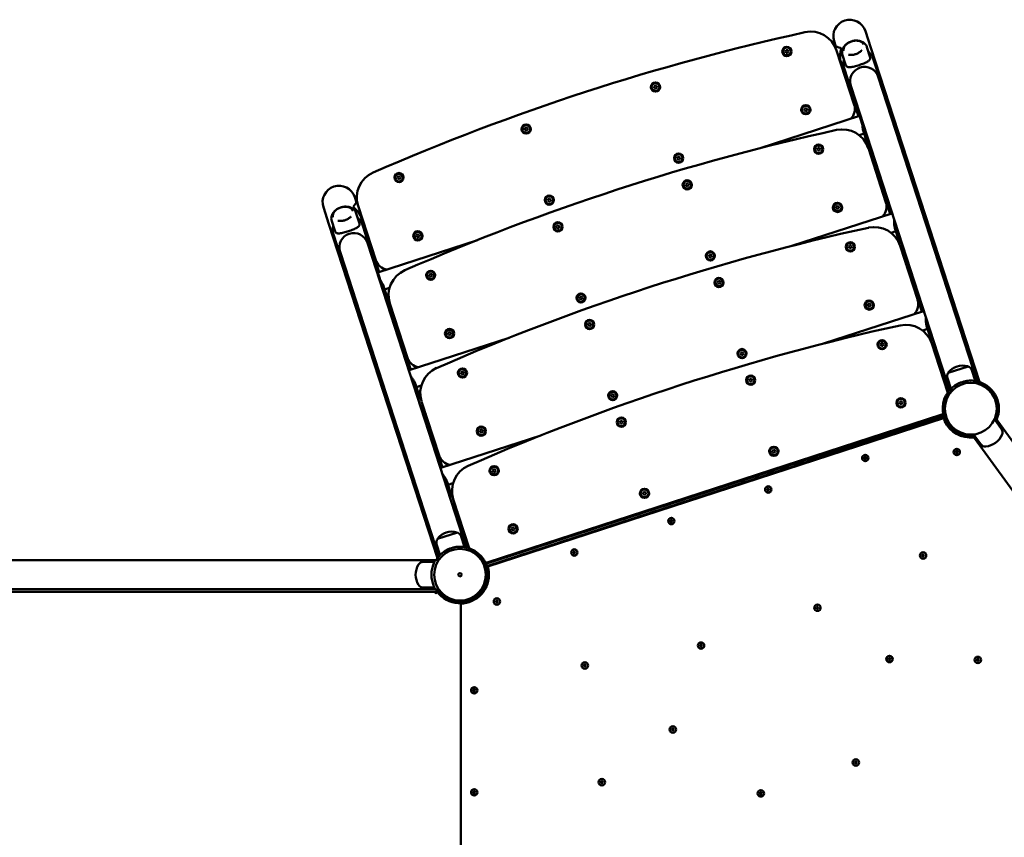
# Model space of a CAD drawing. Units: millimetres. Extents: x 2747 to 15215, y 3594 to 14089.
# Drawn here: x 10397 to 11845, y 10131 to 11333 of the extents above; entities that cross this region are included whole.
import ezdxf

# ---------------------------------------------------------------- set-up
doc = ezdxf.new("R2010")
doc.units = ezdxf.units.MM
doc.header["$LTSCALE"] = 50
doc.layers.add('Widoczne (ISO)', color=7, linetype='Continuous', lineweight=50)

msp = doc.modelspace()

# ---------------------------------------------------------------- linework, layer by layer
at = {"layer": 'Widoczne (ISO)'}
for p, q in [((11648.9, 11291.9), (11640.8, 11316.7)), ((11594.9, 11301.8), (11597.5, 11293.8)), ((11523, 11286.7), (11524.2, 11288.7)), ((11524.1, 11284.7), (11523, 11286.7)), ((11526.4, 11284.6), (11524.1, 11284.7)), ((11524.2, 11288.7), (11526.5, 11288.6)), ((11527.6, 11286.6), (11526.4, 11284.6)), ((11526.5, 11288.6), (11527.6, 11286.6)), ((11624.3, 11208.4), (11598.4, 11288.2)), ((11600.3, 11292.9), (11605.1, 11291.6)), ((11608.9, 11287.4), (11608.9, 11287.4)), ((11637.9, 11296.8), (11637.9, 11296.8)), ((11647.4, 11279.4), (11643, 11292.9)), ((11648.9, 11291.9), (11808.4, 10800.8)), ((11603.7, 11274.6), (11630.7, 11191.6)), ((11611.5, 11267.7), (11607.1, 11281.2)), ((11652.3, 11276), (11684.9, 11175.7)), ((11609.5, 11262.1), (11642.1, 11161.8)), ((11666.4, 11228.4), (11659.6, 11249.3)), ((11329.7, 11234.9), (11331.3, 11236.6)), ((11330.4, 11232.7), (11329.7, 11234.9)), ((11332.7, 11232.2), (11330.4, 11232.7)), ((11331.3, 11236.6), (11333.6, 11236.1)), ((11334.3, 11233.9), (11332.7, 11232.2)), ((11333.6, 11236.1), (11334.3, 11233.9)), ((11619.3, 11236.2), (11626.1, 11215.3)), ((11666.4, 11228.4), (11805, 10801.7)), ((11626.1, 11215.3), (11764.7, 10788.6)), ((11551, 11200.1), (11551.2, 11202.4)), ((11552.9, 11198.8), (11551, 11200.1)), ((11551.2, 11202.4), (11553.3, 11203.4)), ((11555, 11199.8), (11552.9, 11198.8)), ((11553.3, 11203.4), (11555.2, 11202.1)), ((11555.2, 11202.1), (11555, 11199.8)), ((11486, 11144.6), (11632.2, 11192.1)), ((11139.7, 11171.6), (11139.9, 11173.9)), ((11141.6, 11170.3), (11139.7, 11171.6)), ((11139.9, 11173.9), (11142, 11174.9)), ((11143.7, 11171.3), (11141.6, 11170.3)), ((11142, 11174.9), (11143.9, 11173.6)), ((11143.9, 11173.6), (11143.7, 11171.3)), ((11637.5, 11170.5), (11677.3, 11047.9)), ((11631.8, 11163.6), (11639, 11166)), ((11569.7, 11143.1), (11570.9, 11145.1)), ((11570.8, 11141.1), (11569.7, 11143.1)), ((11573.1, 11141), (11570.8, 11141.1)), ((11570.9, 11145.1), (11573.2, 11145)), ((11574.3, 11143), (11573.1, 11141)), ((11573.2, 11145), (11574.3, 11143)), ((11671, 11064.8), (11645.1, 11144.6)), ((11363.7, 11129.4), (11364.6, 11131.6)), ((11365.1, 11127.6), (11363.7, 11129.4)), ((11364.6, 11131.6), (11366.8, 11131.9)), ((11367.4, 11128), (11365.1, 11127.6)), ((11366.8, 11131.9), (11368.3, 11130.1)), ((11368.3, 11130.1), (11367.4, 11128)), ((10952.4, 11101.9), (10954.1, 11103.5)), ((10953, 11099.7), (10952.4, 11101.9)), ((10955.3, 11099.1), (10953, 11099.7)), ((10954.1, 11103.5), (10956.3, 11102.9)), ((10956.9, 11100.7), (10955.3, 11099.1)), ((10956.3, 11102.9), (10956.9, 11100.7)), ((11376.4, 11091.2), (11378, 11092.9)), ((11377.1, 11089), (11376.4, 11091.2)), ((11379.4, 11088.5), (11377.1, 11089)), ((11378, 11092.9), (11380.2, 11092.4)), ((11380.9, 11090.2), (11379.4, 11088.5)), ((11380.2, 11092.4), (11380.9, 11090.2)), ((10892.1, 11064.6), (10889.5, 11072.6)), ((11173.5, 11067.4), (11174.1, 11069.6)), ((11175.2, 11065.7), (11173.5, 11067.4)), ((11174.1, 11069.6), (11176.4, 11070.2)), ((11177.4, 11066.4), (11175.2, 11065.7)), ((11176.4, 11070.2), (11178, 11068.6)), ((11178, 11068.6), (11177.4, 11066.4)), ((10843.5, 11057.7), (10851.6, 11032.8)), ((10886.6, 11052.6), (10886.6, 11052.6)), ((10890.3, 11062.3), (10887.2, 11058.3)), ((10894.6, 11059.6), (10920.5, 10979.8)), ((11597.7, 11056.4), (11597.9, 11058.7)), ((11599.6, 11055.1), (11597.7, 11056.4)), ((11597.9, 11058.7), (11599.9, 11059.7)), ((11601.7, 11056.1), (11599.6, 11055.1)), ((11599.9, 11059.7), (11601.9, 11058.4)), ((11601.9, 11058.4), (11601.7, 11056.1)), ((10860.1, 11023.5), (10855.8, 11037)), ((10857.6, 11043.2), (10857.6, 11043.2)), ((10896.1, 11035.2), (10891.7, 11048.7)), ((10898.2, 11045.7), (10925.3, 10962.4)), ((11532.7, 11000.9), (11679.5, 11048.6)), ((10851.6, 11032.8), (11011.1, 10541.7)), ((10901, 11031.8), (10933.6, 10931.5)), ((11186.4, 11027.9), (11186.5, 11030.3)), ((11188.3, 11026.6), (11186.4, 11027.9)), ((11186.5, 11030.3), (11188.6, 11031.3)), ((11190.4, 11027.6), (11188.3, 11026.6)), ((11188.6, 11031.3), (11190.5, 11029.9)), ((11190.5, 11029.9), (11190.4, 11027.6)), ((11678.5, 11020), (11685.7, 11022.3)), ((11684.2, 11026.9), (11690.8, 11006.5)), ((10858.2, 11017.8), (10890.8, 10917.6)), ((10923.7, 10961.9), (11070, 11009.4)), ((10980.3, 11016.5), (10982, 11018)), ((10980.7, 11014.2), (10980.3, 11016.5)), ((10982.9, 11013.4), (10980.7, 11014.2)), ((10982, 11018), (10984.2, 11017.2)), ((10984.7, 11014.9), (10982.9, 11013.4)), ((10984.2, 11017.2), (10984.7, 11014.9)), ((10915.1, 10984.2), (10908.3, 11005.1)), ((11616.3, 10999.5), (11617.5, 11001.4)), ((11617.4, 10997.4), (11616.3, 10999.5)), ((11619.7, 10997.3), (11617.4, 10997.4)), ((11617.5, 11001.4), (11619.9, 11001.3)), ((11620.9, 10999.3), (11619.7, 10997.3)), ((11619.9, 11001.3), (11620.9, 10999.3)), ((11717.7, 10921.1), (11691.7, 11001)), ((11693.7, 11005.6), (11694.2, 11005.5)), ((10868, 10992), (10874.8, 10971.1)), ((10915.1, 10984.2), (11053.7, 10557.5)), ((11410.4, 10985.8), (11411.2, 10987.9)), ((11411.8, 10984), (11410.4, 10985.8)), ((11411.2, 10987.9), (11413.5, 10988.3)), ((11414.1, 10984.3), (11411.8, 10984)), ((11413.5, 10988.3), (11414.9, 10986.5)), ((11414.9, 10986.5), (11414.1, 10984.3)), ((11697, 10987.3), (11724, 10904.3)), ((10874.8, 10971.1), (11013.4, 10544.4)), ((10999.1, 10958.2), (11000.7, 10959.9)), ((10999.7, 10956), (10999.1, 10958.2)), ((11001.9, 10955.4), (10999.7, 10956)), ((11000.7, 10959.9), (11003, 10959.3)), ((11003.6, 10957), (11001.9, 10955.4)), ((11003, 10959.3), (11003.6, 10957)), ((10932.1, 10941.4), (10971.9, 10818.8)), ((10933.6, 10936.8), (10940.8, 10939.2)), ((11423.1, 10947.6), (11424.6, 10949.3)), ((11423.8, 10945.4), (11423.1, 10947.6)), ((11426, 10944.9), (11423.8, 10945.4)), ((11424.6, 10949.3), (11426.9, 10948.8)), ((11427.6, 10946.6), (11426, 10944.9)), ((11426.9, 10948.8), (11427.6, 10946.6)), ((11220.2, 10923.7), (11220.8, 10926)), ((11221.9, 10922.1), (11220.2, 10923.7)), ((11220.8, 10926), (11223, 10926.6)), ((11224.1, 10922.7), (11221.9, 10922.1)), ((11223, 10926.6), (11224.7, 10924.9)), ((11224.7, 10924.9), (11224.1, 10922.7)), ((10941.3, 10916), (10967.2, 10836.2)), ((11644.4, 10912.8), (11644.5, 10915.1)), ((11646.3, 10911.5), (11644.4, 10912.8)), ((11644.5, 10915.1), (11646.6, 10916.1)), ((11648.4, 10912.5), (11646.3, 10911.5)), ((11646.6, 10916.1), (11648.5, 10914.8)), ((11648.5, 10914.8), (11648.4, 10912.5)), ((11579.3, 10857.3), (11726.2, 10905)), ((11233, 10884.3), (11233.2, 10886.6)), ((11234.9, 10883), (11233, 10884.3)), ((11233.2, 10886.6), (11235.3, 10887.6)), ((11237, 10884), (11234.9, 10883)), ((11235.3, 10887.6), (11237.2, 10886.3)), ((11237.2, 10886.3), (11237, 10884)), ((11725.1, 10876.3), (11732.3, 10878.7)), ((11730.8, 10883.3), (11737.5, 10862.8)), ((10969.7, 10818), (11116.7, 10865.8)), ((11027, 10872.8), (11028.7, 10874.3)), ((11027.4, 10870.5), (11027, 10872.8)), ((11029.6, 10869.8), (11027.4, 10870.5)), ((11028.7, 10874.3), (11030.9, 10873.6)), ((11031.3, 10871.3), (11029.6, 10869.8)), ((11030.9, 10873.6), (11031.3, 10871.3)), ((11663, 10855.6), (11664.1, 10857.7)), ((11664.2, 10853.7), (11663, 10855.6)), ((11664.1, 10857.7), (11666.4, 10857.8)), ((11666.6, 10853.8), (11664.2, 10853.7)), ((11666.4, 10857.8), (11667.6, 10855.8)), ((11667.6, 10855.8), (11666.6, 10853.8)), ((11761.9, 10785), (11738.4, 10857.3)), ((11740.3, 10862), (11740.9, 10861.8)), ((11457, 10842.1), (11457.9, 10844.3)), ((11458.5, 10840.3), (11457, 10842.1)), ((11457.9, 10844.3), (11460.2, 10844.6)), ((11460.7, 10840.7), (11458.5, 10840.3)), ((11460.2, 10844.6), (11461.6, 10842.8)), ((11461.6, 10842.8), (11460.7, 10840.7)), ((11743.7, 10843.7), (11762.5, 10785.9)), ((11791.8, 10823.6), (11762.5, 10814.1)), ((11045.8, 10814.6), (11047.4, 10816.2)), ((11046.4, 10812.4), (11045.8, 10814.6)), ((11048.6, 10811.8), (11046.4, 10812.4)), ((11047.4, 10816.2), (11049.6, 10815.6)), ((11050.2, 10813.4), (11048.6, 10811.8)), ((11049.6, 10815.6), (11050.2, 10813.4)), ((11469.7, 10803.3), (11470.8, 10805.4)), ((11470.8, 10805.4), (11473.1, 10805.5)), ((11473.1, 10805.5), (11474.3, 10803.5)), ((11766.3, 10791.1), (11761.3, 10806.3)), ((11802.2, 10802.8), (11797.3, 10818)), ((10978.8, 10797.7), (10985.4, 10777.3)), ((10980.2, 10793.2), (10987.5, 10795.5)), ((11470.9, 10801.4), (11469.7, 10803.3)), ((11473.2, 10801.5), (11470.9, 10801.4)), ((11474.3, 10803.5), (11473.2, 10801.5)), ((11767.4, 10791.5), (11766.3, 10791.1)), ((11802.2, 10802.8), (11801.1, 10802.4)), ((11807.5, 10797.7), (11808.5, 10800.8)), ((11266.9, 10780.1), (11267.5, 10782.3)), ((11268.5, 10778.4), (11266.9, 10780.1)), ((11267.5, 10782.3), (11269.7, 10782.9)), ((11270.8, 10779.1), (11268.5, 10778.4)), ((11269.7, 10782.9), (11271.3, 10781.3)), ((11271.3, 10781.3), (11270.8, 10779.1)), ((11762.4, 10785.8), (11765, 10783.9)), ((10983.6, 10775), (10983.2, 10774.5)), ((10987.9, 10772.3), (11013.9, 10692.5)), ((11690.8, 10770.3), (11692.1, 10772.2)), ((11691.8, 10768.2), (11690.8, 10770.3)), ((11694.1, 10768), (11691.8, 10768.2)), ((11692.1, 10772.2), (11694.4, 10772)), ((11695.4, 10769.9), (11694.1, 10768)), ((11694.4, 10772), (11695.4, 10769.9)), ((10991.5, 10758.4), (11018.6, 10675.1)), ((11082.5, 10533.4), (11755.6, 10752.1)), ((11083.7, 10530.1), (11756.5, 10748.8)), ((11755.7, 10747.4), (11085.2, 10529.5)), ((11085.7, 10536), (11751.5, 10752.3)), ((12258.7, 10160.4), (11831.5, 10748.4)), ((11279.5, 10741.7), (11280.7, 10743.7)), ((11280.6, 10739.7), (11279.5, 10741.7)), ((11282.9, 10739.6), (11280.6, 10739.7)), ((11280.7, 10743.7), (11283, 10743.6)), ((11284.1, 10741.6), (11282.9, 10739.6)), ((11283, 10743.6), (11284.1, 10741.6)), ((11830.5, 10745.9), (11841, 10731.4)), ((11016.4, 10674.4), (11163.3, 10722.1)), ((11073.6, 10729.2), (11075.4, 10730.7)), ((11074.1, 10726.9), (11073.6, 10729.2)), ((11076.2, 10726.1), (11074.1, 10726.9)), ((11075.4, 10730.7), (11077.6, 10729.9)), ((11078, 10727.6), (11076.2, 10726.1)), ((11077.6, 10729.9), (11078, 10727.6)), ((11776.4, 10723.7), (11778.1, 10724.2)), ((11797.2, 10723.5), (12224.4, 10135.5)), ((11799.9, 10723.7), (11810.5, 10709.2)), ((11503.8, 10699.5), (11505.5, 10701.1)), ((11504.3, 10697.2), (11503.8, 10699.5)), ((11506.5, 10696.6), (11504.3, 10697.2)), ((11505.5, 10701.1), (11507.7, 10700.4)), ((11508.2, 10698.2), (11506.5, 10696.6)), ((11507.7, 10700.4), (11508.2, 10698.2)), ((11092.4, 10670.4), (11093.5, 10672.4)), ((11093.5, 10668.4), (11092.4, 10670.4)), ((11093.5, 10672.4), (11095.8, 10672.3)), ((11095.8, 10668.3), (11093.5, 10668.4)), ((11095.8, 10672.3), (11097, 10670.3)), ((11097, 10670.3), (11095.8, 10668.3)), ((11025.4, 10654.1), (11032.1, 10633.6)), ((11026.9, 10649.5), (11034.1, 10651.9)), ((11030.3, 10631.3), (11029.9, 10630.8)), ((11313.6, 10637.9), (11315.5, 10639.3)), ((11314, 10635.6), (11313.6, 10637.9)), ((11316.1, 10634.7), (11314, 10635.6)), ((11315.5, 10639.3), (11317.6, 10638.5)), ((11317.9, 10636.2), (11316.1, 10634.7)), ((11317.6, 10638.5), (11317.9, 10636.2)), ((11034.6, 10628.7), (11058.1, 10556.3)), ((11038.2, 10614.7), (11057.1, 10556.7)), ((11040.5, 10579.4), (11011.2, 10569.9)), ((11050.9, 10558.6), (11046, 10573.8)), ((11120.2, 10585.3), (11121.8, 10587)), ((11120.9, 10583.1), (11120.2, 10585.3)), ((11123.1, 10582.5), (11120.9, 10583.1)), ((11121.8, 10587), (11124.1, 10586.4)), ((11124.7, 10584.2), (11123.1, 10582.5)), ((11124.1, 10586.4), (11124.7, 10584.2)), ((11015, 10546.9), (11010, 10562.1)), ((11050.9, 10558.6), (11049.8, 10558.2)), ((11016.1, 10547.3), (11015, 10546.9)), ((11056.2, 10553.6), (11057.2, 10556.5)), ((11008.2, 10538.6), (9080.7, 10538.6)), ((11006.9, 10536.3), (10990.2, 10536.3)), ((11012.2, 10537.6), (11008.8, 10539.7)), ((11011.1, 10541.6), (11011.1, 10541.6)), ((11011.1, 10541.6), (11013.6, 10539.7)), ((11010.7, 10492.4), (9078.2, 10492.4)), ((11008.2, 10496.2), (9080.7, 10496.2)), ((11006.9, 10498.5), (10990.2, 10498.5)), ((11008.8, 10495.1), (11012.2, 10497.2)), ((11010.7, 10492.4), (11010.7, 10492.4)), ((11011.1, 10493.2), (11013.7, 10495)), ((11080.6, 10497.6), (11082.3, 10498.2)), ((11045.5, 10474.9), (11045.5, 9769.9))]:
    msp.add_line(p, q, dxfattribs=at)
for centre, radius in [((11525.3, 11286.7), 6.75), ((11525.3, 11286.7), 5.67), ((11332, 11234.4), 6.75), ((11332, 11234.4), 5.67), ((11553.1, 11201.1), 6.75), ((11553.1, 11201.1), 5.67), ((11141.8, 11172.6), 6.75), ((11141.8, 11172.6), 5.67), ((11572, 11143), 6.75), ((11572, 11143), 5.67), ((11366, 11129.8), 6.75), ((11366, 11129.8), 5.67), ((10954.7, 11101.3), 6.75), ((10954.7, 11101.3), 5.67), ((11378.7, 11090.7), 6.75), ((11378.7, 11090.7), 5.67), ((11175.8, 11068), 6.75), ((11175.8, 11068), 5.67), ((11599.8, 11057.4), 6.75), ((11599.8, 11057.4), 5.67), ((10982.5, 11015.7), 6.75), ((11188.5, 11028.9), 6.75), ((11188.5, 11028.9), 5.67), ((10982.5, 11015.7), 5.67), ((11618.6, 10999.4), 6.75), ((11618.6, 10999.4), 5.67), ((11412.7, 10986.1), 6.75), ((11412.7, 10986.1), 5.67), ((11001.3, 10957.6), 6.75), ((11001.3, 10957.6), 5.67), ((11425.3, 10947.1), 6.75), ((11425.3, 10947.1), 5.67), ((11222.4, 10924.3), 6.75), ((11222.4, 10924.3), 5.67), ((11646.4, 10913.8), 6.75), ((11646.4, 10913.8), 5.67), ((11235.1, 10885.3), 6.75), ((11029.1, 10872), 6.75), ((11029.1, 10872), 5.67), ((11235.1, 10885.3), 5.67), ((11459.3, 10842.5), 6.75), ((11459.3, 10842.5), 5.67), ((11665.3, 10855.7), 6.75), ((11665.3, 10855.7), 5.67), ((11048, 10814), 6.75), ((11048, 10814), 5.67), ((11472, 10803.4), 6.75), ((11472, 10803.4), 5.67), ((11795.8, 10761.5), 38.1), ((11269.1, 10780.7), 6.75), ((11269.1, 10780.7), 5.67), ((11693.1, 10770.1), 6.75), ((11693.1, 10770.1), 5.67), ((11281.8, 10741.7), 6.75), ((11281.8, 10741.7), 5.67), ((11075.8, 10728.4), 6.75), ((11075.8, 10728.4), 5.67), ((11506, 10698.8), 6.75), ((11506, 10698.8), 5.67), ((11640.6, 10689), 4.75), ((11640.6, 10689), 1.5), ((11775.1, 10697.8), 4.75), ((11775.1, 10697.8), 1.5), ((11094.7, 10670.3), 6.75), ((11094.7, 10670.3), 5.67), ((11497.9, 10642.7), 4.75), ((11315.8, 10637), 6.75), ((11315.8, 10637), 5.67), ((11497.9, 10642.7), 1.5), ((11122.5, 10584.8), 6.75), ((11122.5, 10584.8), 5.67), ((11355.3, 10596.3), 4.75), ((11355.3, 10596.3), 1.5), ((11044.4, 10517.4), 38), ((11044.4, 10517.4), 38), ((11212.6, 10550), 4.75), ((11212.6, 10550), 1.5), ((11725.6, 10545.6), 4.75), ((11725.6, 10545.6), 1.5), ((11044.4, 10517.4), 2.5), ((11098.7, 10478), 4.75), ((11098.7, 10478), 1.5), ((11570.2, 10468.8), 4.75), ((11570.2, 10468.8), 1.5), ((11399, 10413.2), 4.75), ((11399, 10413.2), 1.5), ((11228.1, 10384), 4.75), ((11228.1, 10384), 1.5), ((11676.2, 10393.4), 4.75), ((11676.2, 10393.4), 1.5), ((11806.2, 10392.1), 4.75), ((11806.2, 10392.1), 1.5), ((11065.4, 10347.4), 4.75), ((11065.4, 10347.4), 1.5), ((11357.5, 10289.9), 4.75), ((11357.5, 10289.9), 1.5), ((11626.7, 10241.3), 4.75), ((11626.7, 10241.3), 1.5), ((11253.1, 10212.4), 4.75), ((11253.1, 10212.4), 1.5), ((11065.4, 10197.4), 4.75), ((11065.4, 10197.4), 1.5), ((11487, 10195.9), 4.75), ((11487, 10195.9), 1.5)]:
    msp.add_circle(centre, radius, dxfattribs=at)
for centre, radius, start, end in [((11617.8, 11309.2), 24.2, 17.9974, 197.9974), ((12289.7, 7962.7), 3432.5, 102.4152, 113.5795), ((11560.4, 11275.9), 40, 17.9974, 102.4152), ((11649.2, 11466.2), 180, 252.7796, 254.2484), ((11648.4, 11279.4), 45, 164.2484, 193.3179), ((11648.4, 11279.4), 45, 202.6768, 209.9459), ((11639.4, 11242.8), 21.2, 17.9974, 197.9974), ((11758.9, 11128.6), 180, 142.6897, 143.0096), ((11605.3, 11202.3), 20, 313.7612, 17.9974), ((12336.4, 7819.1), 3432.5, 102.4152, 113.5795), ((11607, 11132.2), 40, 17.9974, 102.4152), ((10932.6, 11072), 40, 113.5795, 197.9974), ((10866.5, 11065.1), 24.2, 17.9974, 197.9974), ((10748.9, 11173.7), 180, 321.7464, 323.2151), ((10859.3, 11023), 45, 22.6768, 51.7464), ((11652, 11058.6), 20, 313.7612, 17.9974), ((10859.3, 11023), 45, 5.7448, 13.3179), ((12383.1, 7675.4), 3432.5, 102.4152, 113.5795), ((11653.7, 10988.6), 40, 17.9974, 102.4152), ((10888.1, 10998.6), 21.2, 17.9974, 197.9974), ((10858.6, 10836.2), 180, 72.9851, 73.3244), ((11742.5, 11178.9), 180, 252.7796, 254.2484), ((11741.8, 10992.1), 45, 173.8895, 193.3179), ((10939.6, 10986), 20, 197.9974, 262.2335), ((10979.3, 10928.3), 40, 113.5795, 197.9974), ((11741.8, 10992.1), 45, 202.6768, 209.9459), ((11852.2, 10841.3), 180, 142.6897, 143.0096), ((11698.6, 10915), 20, 313.7612, 17.9974), ((12429.7, 7531.8), 3432.5, 102.4152, 113.5795), ((11700.4, 10844.9), 40, 17.9974, 102.4152), ((11789.2, 11035.3), 180, 252.7796, 254.2484), ((11788.4, 10848.4), 45, 173.8895, 193.3179), ((10986.2, 10842.3), 20, 197.9974, 262.2335), ((11026, 10784.7), 40, 113.5795, 197.9974), ((11788.4, 10848.4), 45, 202.6768, 209.9459), ((11783.8, 10798.3), 26.6, 73.6237, 142.371), ((11791.2, 10823.3), 0.5, 25.1037, 73.6237), ((11791.9, 10823.4), 0.2, 69.7735, 107.9974), ((11788.9, 10815.3), 8.86, 17.9974, 69.7735), ((11898.9, 10697.7), 180, 142.6897, 143.0096), ((11769.8, 10809.1), 8.86, 146.2212, 197.9974), ((11762.6, 10813.9), 0.2, 107.9974, 146.2212), ((11763.1, 10814.2), 0.5, 142.371, 190.8911), ((11795.8, 10761.5), 41.2, 100.9999, 114.9948), ((11795.8, 10761.5), 39.8, 338.231, 71.9974), ((11795.8, 10761.5), 41.3, 336.9266, 71.9974), ((10842.2, 10886.4), 180, 321.7464, 323.2151), ((11795.8, 10761.5), 41.3, 143.9974, 275.0734), ((11795.8, 10761.5), 39.8, 143.9974, 273.769), ((10952.7, 10735.7), 45, 22.6768, 42.2608), ((11745.3, 10771.3), 20, 287.9974, 299.7413), ((10952.7, 10735.7), 45, 5.7448, 13.3179), ((11795.8, 10761.5), 42.5, 204.8669, 276.0778), ((10951.9, 10548.9), 180, 72.9851, 73.3244), ((11815, 10735.1), 29.3, 275.2231, 336.7769), ((11834.6, 10726.7), 8, 336.7769, 36), ((11816.9, 10713.9), 8, 216, 275.2231), ((11032.9, 10698.7), 20, 197.9974, 262.2335), ((11072.6, 10641), 40, 113.5795, 197.9974), ((10888.9, 10742.8), 180, 321.7464, 323.2151), ((10999.3, 10592.1), 45, 22.6768, 42.2608), ((10999.3, 10592.1), 45, 5.7448, 13.3179), ((11032.5, 10554.1), 26.6, 73.6237, 142.371), ((11039.9, 10579.1), 0.5, 25.1037, 73.6237), ((11040.6, 10579.2), 0.2, 69.7735, 107.9974), ((11037.6, 10571.1), 8.86, 17.9974, 69.7735), ((10998.6, 10405.2), 180, 72.9851, 73.3244), ((11018.5, 10564.9), 8.86, 146.2212, 197.9974), ((11011.3, 10569.7), 0.2, 107.9974, 146.2212), ((11011.8, 10570), 0.5, 142.371, 190.8911), ((11044.4, 10517.4), 41.3, 216, 77.0708), ((11044.4, 10517.4), 41.3, 138.924, 144), ((11044.4, 10517.4), 39.8, 216, 71.9261), ((11044.5, 10517.3), 41.3, 100.9999, 114.9948), ((11008.5, 10517.4), 29.3, 149.2231, 210.7769), ((10990.2, 10528.3), 8, 90, 149.2231), ((11079.6, 10555), 20, 276.0885, 287.9974), ((11044.4, 10517.4), 42, 176.4369, 183.5631), ((11044.4, 10517.4), 42.5, 276.8669, 11.1331), ((10990.2, 10506.5), 8, 210.7769, 270), ((11044.4, 10517.4), 42, 216.5296, 266.403), ((11044.4, 10517.4), 42, 266.403, 268.4273), ((11043.2, 10472.4), 3, 39.4528, 88.4273)]:
    msp.add_arc(centre, radius, start, end, dxfattribs=at)
for centre, major_axis, start_param, end_param in [((11629.4, 11273.5), (18, 5.8), 5.971898, 6.283185), ((11629.4, 11273.5), (-18, -5.8), 0, 0.311288), ((10878.1, 11029.3), (-18, -5.8), 0, 0.311288), ((10878.1, 11029.3), (18, 5.8), 5.971898, 6.283185)]:
    msp.add_ellipse(centre, major_axis=major_axis, ratio=0.642788, start_param=start_param, end_param=end_param, dxfattribs=at)
for points, knots in [([(11643, 11292.9), (11642.6, 11294.3), (11641.9, 11295.6), (11640.1, 11298), (11639, 11299), (11636.4, 11300.8), (11634.9, 11301.4), (11631.6, 11302.5), (11629.7, 11302.7), (11625.8, 11302.8), (11623.8, 11302.5), (11619.8, 11301.5), (11617.8, 11300.7), (11614.2, 11298.7), (11612.5, 11297.4), (11609.6, 11294.4), (11608.4, 11292.7), (11606.9, 11289.1), (11606.5, 11287.3), (11606.4, 11284), (11606.6, 11282.6), (11607.1, 11281.2)], [6.283185, 6.283185, 6.283185, 6.283185, 6.503249, 6.503249, 6.738446, 6.738446, 7.018845, 7.018845, 7.36596, 7.36596, 7.756346, 7.756346, 8.15257, 8.15257, 8.548063, 8.548063, 8.919732, 8.919732, 9.212156, 9.212156, 9.424778, 9.424778, 9.424778, 9.424778]), ([(11637.9, 11296.8), (11637.6, 11297.8), (11637, 11298.7), (11635.5, 11300.3), (11634.5, 11301), (11632.1, 11302), (11630.8, 11302.4), (11627.9, 11302.7), (11626.3, 11302.7), (11623.2, 11302.4), (11621.6, 11302), (11618.5, 11301), (11617, 11300.3), (11614.3, 11298.6), (11613.1, 11297.7), (11611, 11295.7), (11610.2, 11294.6), (11609, 11292.3), (11608.7, 11291.1), (11608.5, 11289.1), (11608.6, 11288.2), (11608.9, 11287.4)], [5.687283, 5.687283, 5.687283, 5.687283, 5.993278, 5.993278, 6.306921, 6.306921, 6.629378, 6.629378, 6.953894, 6.953894, 7.278141, 7.278141, 7.602179, 7.602179, 7.926476, 7.926476, 8.250951, 8.250951, 8.572696, 8.572696, 8.828876, 8.828876, 8.828876, 8.828876]), ([(11615.9, 11282), (11616.5, 11281.9), (11617.1, 11281.8), (11619.1, 11281.6), (11620.7, 11281.6), (11623.8, 11282), (11625.4, 11282.4), (11628.4, 11283.4), (11629.9, 11284.1), (11632.6, 11285.8), (11633.8, 11286.7), (11635, 11287.9), (11635.2, 11288.1), (11635.4, 11288.3)], [3.974687, 3.974687, 3.974687, 3.974687, 4.108672, 4.108672, 4.426873, 4.426873, 4.745219, 4.745219, 5.063642, 5.063642, 5.381954, 5.381954, 5.450091, 5.450091, 5.450091, 5.450091]), ([(11645.1, 11286.5), (11645.3, 11286.3), (11645.5, 11286.2), (11646.8, 11284.9), (11647.8, 11283.8), (11649.6, 11281.4), (11650.3, 11280.3), (11651.5, 11278), (11652, 11276.9), (11652.3, 11276)], [5.982915, 5.982915, 5.982915, 5.982915, 6.060645, 6.060645, 6.533865, 6.533865, 7.007086, 7.007086, 7.480307, 7.480307, 7.480307, 7.480307]), ([(11609.5, 11262.1), (11609.2, 11263), (11608.9, 11264.2), (11608.6, 11266.7), (11608.5, 11268.1), (11608.5, 11271), (11608.7, 11272.6), (11609, 11274.3), (11609.1, 11274.6), (11609.1, 11274.8)], [7.480307, 7.480307, 7.480307, 7.480307, 7.953528, 7.953528, 8.426748, 8.426748, 8.899969, 8.899969, 8.977699, 8.977699, 8.977699, 8.977699]), ([(11613.5, 11264.5), (11613.7, 11264.3), (11614, 11264.1), (11614.8, 11263.7), (11615.5, 11263.6), (11617, 11263.4), (11617.8, 11263.5), (11619.5, 11263.6), (11620.4, 11263.7), (11622.4, 11264.1), (11623.5, 11264.4), (11625.7, 11264.9), (11626.9, 11265.3), (11629.3, 11266), (11630.5, 11266.4), (11632.8, 11267.1), (11634, 11267.5), (11636.3, 11268.3), (11637.5, 11268.8), (11639.7, 11269.6), (11640.7, 11270.1), (11642.5, 11270.9), (11643.3, 11271.4), (11644.8, 11272.2), (11645.4, 11272.7), (11646.6, 11273.7), (11647, 11274.2), (11647.5, 11275), (11647.6, 11275.3), (11647.7, 11275.6)], [0.581621, 0.581621, 0.581621, 0.581621, 0.74639, 0.74639, 1.119584, 1.119584, 1.492779, 1.492779, 1.861713, 1.861713, 2.230647, 2.230647, 2.59958, 2.59958, 2.968514, 2.968514, 3.337448, 3.337448, 3.706381, 3.706381, 4.075315, 4.075315, 4.444248, 4.444248, 4.817443, 4.817443, 5.190638, 5.190638, 5.355406, 5.355406, 5.355406, 5.355406]), ([(11637.5, 11170.5), (11637.3, 11171.2), (11637.1, 11171.9), (11636.8, 11173.4), (11636.7, 11174.3), (11636.5, 11176.5), (11636.4, 11178), (11636.3, 11179.4)], [2.0800005, 2.0800005, 2.0800005, 2.0800005, 2.3394138, 2.3394138, 2.5988271, 2.5988271, 3.0140064, 3.0140064, 3.0140064, 3.0140064]), ([(11684.9, 11175.7), (11685.2, 11174.7), (11685.4, 11173.8), (11685.4, 11172.3), (11685.3, 11171.6), (11685, 11171)], [7.4803068, 7.4803068, 7.4803068, 7.4803068, 7.9535276, 7.9535276, 8.4059049, 8.4059049, 8.4059049, 8.4059049]), ([(11644.7, 11157.9), (11644.1, 11158.2), (11643.7, 11158.7), (11642.8, 11160), (11642.4, 11160.8), (11642.1, 11161.8)], [6.553651, 6.553651, 6.553651, 6.553651, 7.0060283, 7.0060283, 7.4792491, 7.4792491, 7.4792491, 7.4792491]), ([(10891.7, 11048.7), (10891.3, 11050.1), (10890.6, 11051.4), (10888.8, 11053.8), (10887.7, 11054.8), (10885.1, 11056.6), (10883.6, 11057.2), (10880.3, 11058.3), (10878.4, 11058.5), (10874.5, 11058.6), (10872.5, 11058.3), (10868.5, 11057.3), (10866.5, 11056.5), (10862.9, 11054.5), (10861.2, 11053.2), (10858.3, 11050.2), (10857.1, 11048.5), (10855.6, 11044.9), (10855.1, 11043.1), (10855.1, 11039.8), (10855.3, 11038.3), (10855.8, 11037)], [3.141593, 3.141593, 3.141593, 3.141593, 3.361657, 3.361657, 3.596854, 3.596854, 3.877252, 3.877252, 4.224367, 4.224367, 4.614753, 4.614753, 5.010977, 5.010977, 5.40647, 5.40647, 5.778139, 5.778139, 6.070563, 6.070563, 6.283185, 6.283185, 6.283185, 6.283185]), ([(10886.6, 11052.6), (10886.3, 11053.6), (10885.7, 11054.5), (10884.2, 11056.1), (10883.2, 11056.8), (10880.8, 11057.8), (10879.5, 11058.2), (10876.6, 11058.5), (10875, 11058.5), (10871.9, 11058.2), (10870.3, 11057.8), (10867.2, 11056.8), (10865.7, 11056.1), (10863, 11054.4), (10861.8, 11053.5), (10859.7, 11051.5), (10858.9, 11050.4), (10857.7, 11048.1), (10857.4, 11046.9), (10857.2, 11044.9), (10857.3, 11044), (10857.6, 11043.2)], [5.646658, 5.646658, 5.646658, 5.646658, 5.952654, 5.952654, 6.266297, 6.266297, 6.588753, 6.588753, 6.91327, 6.91327, 7.237516, 7.237516, 7.561554, 7.561554, 7.885852, 7.885852, 8.210326, 8.210326, 8.532071, 8.532071, 8.788251, 8.788251, 8.788251, 8.788251]), ([(10864.6, 11037.8), (10865.2, 11037.7), (10865.7, 11037.6), (10867.8, 11037.4), (10869.3, 11037.4), (10872.5, 11037.8), (10874.1, 11038.2), (10877.1, 11039.2), (10878.6, 11039.9), (10881.3, 11041.6), (10882.5, 11042.5), (10883.7, 11043.7), (10883.9, 11043.9), (10884.1, 11044.1)], [7.11628, 7.11628, 7.11628, 7.11628, 7.250264, 7.250264, 7.568465, 7.568465, 7.886812, 7.886812, 8.205235, 8.205235, 8.523546, 8.523546, 8.591683, 8.591683, 8.591683, 8.591683]), ([(10893.8, 11042.3), (10894, 11042.1), (10894.2, 11042), (10895.5, 11040.7), (10896.5, 11039.6), (10898.3, 11037.2), (10899, 11036), (10900.2, 11033.8), (10900.7, 11032.7), (10901, 11031.8)], [5.982915, 5.982915, 5.982915, 5.982915, 6.060645, 6.060645, 6.533865, 6.533865, 7.007086, 7.007086, 7.480307, 7.480307, 7.480307, 7.480307]), ([(11684.2, 11026.9), (11684, 11027.5), (11683.8, 11028.2), (11683.5, 11029.8), (11683.4, 11030.6), (11683.1, 11033.2), (11683, 11035.1), (11683, 11038), (11683, 11039.1), (11682.9, 11040.3)], [2.080001, 2.080001, 2.080001, 2.080001, 2.339414, 2.339414, 2.598827, 2.598827, 3.117654, 3.117654, 3.45671, 3.45671, 3.45671, 3.45671]), ([(10858.2, 11017.8), (10857.9, 11018.8), (10857.6, 11019.9), (10857.3, 11022.5), (10857.2, 11023.9), (10857.2, 11026.8), (10857.4, 11028.3), (10857.7, 11030.1), (10857.8, 11030.4), (10857.8, 11030.6)], [7.480307, 7.480307, 7.480307, 7.480307, 7.953528, 7.953528, 8.426748, 8.426748, 8.899969, 8.899969, 8.977699, 8.977699, 8.977699, 8.977699]), ([(10862.2, 11020.2), (10862.4, 11020.1), (10862.6, 11019.9), (10863.5, 11019.5), (10864.2, 11019.4), (10865.7, 11019.2), (10866.5, 11019.2), (10868.2, 11019.4), (10869.1, 11019.5), (10871.1, 11019.9), (10872.2, 11020.2), (10874.4, 11020.7), (10875.6, 11021.1), (10878, 11021.8), (10879.2, 11022.1), (10881.5, 11022.9), (10882.7, 11023.3), (10885, 11024.1), (10886.2, 11024.6), (10888.3, 11025.4), (10889.4, 11025.9), (10891.2, 11026.7), (10892, 11027.2), (10893.5, 11028), (10894.1, 11028.5), (10895.3, 11029.5), (10895.7, 11030), (10896.2, 11030.8), (10896.3, 11031.1), (10896.4, 11031.4)], [6.518649, 6.518649, 6.518649, 6.518649, 6.683417, 6.683417, 7.056612, 7.056612, 7.429807, 7.429807, 7.798741, 7.798741, 8.167674, 8.167674, 8.536608, 8.536608, 8.905542, 8.905542, 9.274475, 9.274475, 9.643409, 9.643409, 10.012343, 10.012343, 10.381276, 10.381276, 10.754471, 10.754471, 11.127666, 11.127666, 11.292434, 11.292434, 11.292434, 11.292434]), ([(10927.8, 10949.3), (10928.6, 10948.1), (10929.4, 10946.8), (10930.5, 10944.9), (10930.9, 10944.1), (10931.6, 10942.7), (10931.9, 10942), (10932.1, 10941.4)], [5.3059962, 5.3059962, 5.3059962, 5.3059962, 5.7211749, 5.7211749, 5.9805882, 5.9805882, 6.2400015, 6.2400015, 6.2400015, 6.2400015]), ([(10933.6, 10931.5), (10933.9, 10930.5), (10934.1, 10929.6), (10934.1, 10928.1), (10934, 10927.4), (10933.7, 10926.8)], [7.4803068, 7.4803068, 7.4803068, 7.4803068, 7.9535276, 7.9535276, 8.4059049, 8.4059049, 8.4059049, 8.4059049]), ([(10893.4, 10913.7), (10892.8, 10914), (10892.3, 10914.5), (10891.5, 10915.8), (10891.1, 10916.6), (10890.8, 10917.6)], [6.553651, 6.553651, 6.553651, 6.553651, 7.0060283, 7.0060283, 7.4792491, 7.4792491, 7.4792491, 7.4792491]), ([(11730.8, 10883.3), (11730.6, 10883.9), (11730.4, 10884.6), (11730.1, 10886.1), (11730, 10887), (11729.8, 10889.6), (11729.7, 10891.5), (11729.6, 10894.3), (11729.6, 10895.5), (11729.6, 10896.6)], [2.080001, 2.080001, 2.080001, 2.080001, 2.339414, 2.339414, 2.598827, 2.598827, 3.117654, 3.117654, 3.45671, 3.45671, 3.45671, 3.45671]), ([(10971.9, 10809.3), (10972.5, 10808.3), (10973.2, 10807.4), (10974.9, 10805.1), (10975.9, 10803.5), (10977.2, 10801.2), (10977.6, 10800.5), (10978.3, 10799.1), (10978.6, 10798.4), (10978.8, 10797.7)], [4.863293, 4.863293, 4.863293, 4.863293, 5.202348, 5.202348, 5.721175, 5.721175, 5.980588, 5.980588, 6.240002, 6.240002, 6.240002, 6.240002]), ([(11778.3, 10798.9), (11777.1, 10798.3), (11775.9, 10797.7), (11773.6, 10796.3), (11772.4, 10795.6), (11770.3, 10794), (11769.3, 10793.2), (11767.6, 10791.7), (11766.8, 10790.9), (11765.6, 10789.6), (11765, 10789), (11764, 10787.9), (11763.6, 10787.4), (11763, 10786.6), (11762.8, 10786.3), (11762.5, 10785.9), (11762.4, 10785.8), (11762.4, 10785.8)], [-3.100676, -3.100676, -3.100676, -3.100676, -2.702794, -2.702794, -2.304912, -2.304912, -1.907031, -1.907031, -1.509149, -1.509149, -1.131862, -1.131862, -0.754574, -0.754574, -0.377287, -0.377287, 0, 0, 0, 0]), ([(11808.5, 10800.8), (11808.5, 10800.8), (11808.4, 10800.8), (11807.9, 10800.9), (11807.6, 10801.1), (11806.6, 10801.3), (11806, 10801.5), (11804.5, 10801.8), (11803.7, 10802), (11801.9, 10802.3), (11800.8, 10802.5), (11798.5, 10802.7), (11797.3, 10802.8), (11794.7, 10802.8), (11793.3, 10802.7), (11790.6, 10802.5), (11789.2, 10802.3), (11787.9, 10802)], [0, 0, 0, 0, 0.377287, 0.377287, 0.754574, 0.754574, 1.131862, 1.131862, 1.509149, 1.509149, 1.907031, 1.907031, 2.304912, 2.304912, 2.702794, 2.702794, 3.100676, 3.100676, 3.100676, 3.100676]), ([(11757.2, 10743.6), (11757, 10744.1), (11756.8, 10744.6), (11756.4, 10745.5), (11756.2, 10745.9), (11756, 10746.6), (11755.9, 10746.9), (11755.7, 10747.3), (11755.7, 10747.4), (11755.7, 10747.4)], [1.8173621, 1.8173621, 1.8173621, 1.8173621, 1.9686116, 1.9686116, 2.1198611, 2.1198611, 2.2705091, 2.2705091, 2.4211571, 2.4211571, 2.4211571, 2.4211571]), ([(11018.6, 10665.6), (11019.2, 10664.7), (11019.9, 10663.7), (11021.5, 10661.4), (11022.6, 10659.9), (11023.9, 10657.6), (11024.3, 10656.8), (11024.9, 10655.4), (11025.2, 10654.7), (11025.4, 10654.1)], [4.863293, 4.863293, 4.863293, 4.863293, 5.202348, 5.202348, 5.721175, 5.721175, 5.980588, 5.980588, 6.240002, 6.240002, 6.240002, 6.240002]), ([(11057.2, 10556.5), (11057.2, 10556.5), (11057.1, 10556.6), (11056.6, 10556.7), (11056.2, 10556.9), (11055.3, 10557.1), (11054.6, 10557.3), (11053.2, 10557.6), (11052.4, 10557.8), (11050.6, 10558.1), (11049.5, 10558.3), (11047.2, 10558.5), (11046, 10558.6), (11043.3, 10558.6), (11042, 10558.5), (11039.3, 10558.3), (11037.9, 10558.1), (11036.6, 10557.8)], [0, 0, 0, 0, 0.377287, 0.377287, 0.754574, 0.754574, 1.131862, 1.131862, 1.509149, 1.509149, 1.907031, 1.907031, 2.304912, 2.304912, 2.702794, 2.702794, 3.100676, 3.100676, 3.100676, 3.100676]), ([(11027, 10554.7), (11025.8, 10554.1), (11024.6, 10553.5), (11022.3, 10552.1), (11021.1, 10551.4), (11019, 10549.8), (11018, 10549), (11016.3, 10547.5), (11015.5, 10546.7), (11014.3, 10545.4), (11013.7, 10544.8), (11012.7, 10543.7), (11012.3, 10543.2), (11011.7, 10542.4), (11011.5, 10542.1), (11011.2, 10541.7), (11011.1, 10541.6), (11011.1, 10541.6)], [-3.100676, -3.100676, -3.100676, -3.100676, -2.702794, -2.702794, -2.304912, -2.304912, -1.907031, -1.907031, -1.509149, -1.509149, -1.131862, -1.131862, -0.754574, -0.754574, -0.377287, -0.377287, 0, 0, 0, 0]), ([(11008.8, 10539.7), (11008.8, 10539.7), (11008.8, 10539.6), (11008.5, 10539.1), (11008.3, 10538.8), (11007.8, 10537.9), (11007.5, 10537.3), (11006.8, 10536), (11006.4, 10535.3), (11005.7, 10533.6), (11005.3, 10532.6), (11004.5, 10530.4), (11004.1, 10529.2), (11003.5, 10526.7), (11003.2, 10525.4), (11002.8, 10522.7), (11002.6, 10521.3), (11002.5, 10520)], [7.046605, 7.046605, 7.046605, 7.046605, 7.423871, 7.423871, 7.801137, 7.801137, 8.178402, 8.178402, 8.555668, 8.555668, 8.952694, 8.952694, 9.349719, 9.349719, 9.746745, 9.746745, 10.14377, 10.14377, 10.14377, 10.14377]), ([(11011.1, 10541.6), (11011.1, 10541.6), (11011, 10541.5), (11010.7, 10541.1), (11010.5, 10540.8), (11010, 10540.1), (11009.7, 10539.7), (11009.5, 10539.3)], [0, 0, 0, 0, 0.377287, 0.377287, 0.754574, 0.754574, 1.037976, 1.037976, 1.037976, 1.037976]), ([(11085.2, 10529.5), (11085.2, 10529.5), (11085.2, 10529.4), (11085.3, 10529), (11085.4, 10528.7), (11085.6, 10528), (11085.7, 10527.6), (11085.9, 10526.6), (11086, 10526.1), (11086.1, 10525.6)], [2.4211571, 2.4211571, 2.4211571, 2.4211571, 2.5718051, 2.5718051, 2.7224532, 2.7224532, 2.8737027, 2.8737027, 3.0249522, 3.0249522, 3.0249522, 3.0249522]), ([(11002.5, 10514.8), (11002.6, 10513.5), (11002.8, 10512.1), (11003.2, 10509.4), (11003.5, 10508.1), (11004.1, 10505.6), (11004.5, 10504.4), (11005.3, 10502.2), (11005.7, 10501.2), (11006.4, 10499.5), (11006.8, 10498.8), (11007.5, 10497.4), (11007.8, 10496.9), (11008.3, 10496), (11008.5, 10495.7), (11008.8, 10495.2), (11008.8, 10495.1), (11008.8, 10495.1)], [3.975699, 3.975699, 3.975699, 3.975699, 4.372725, 4.372725, 4.76975, 4.76975, 5.166776, 5.166776, 5.563802, 5.563802, 5.941067, 5.941067, 6.318333, 6.318333, 6.695599, 6.695599, 7.072864, 7.072864, 7.072864, 7.072864]), ([(11008.7, 10489.4), (11008.7, 10489.4), (11008.7, 10489.4), (11008.8, 10489.6), (11008.9, 10489.9), (11009.2, 10490.3), (11009.3, 10490.6), (11009.6, 10491.1), (11009.8, 10491.4), (11010.1, 10491.9), (11010.3, 10492.1), (11010.5, 10492.3), (11010.6, 10492.4), (11010.7, 10492.4)], [-0.4982457, -0.4982457, -0.4982457, -0.4982457, -0.4973894, -0.4973894, -0.4188614, -0.4188614, -0.3409136, -0.3409136, -0.2169557, -0.2169557, -0.1055946, -0.1055946, 0, 0, 0, 0]), ([(11009.5, 10495.5), (11009.7, 10495.1), (11010, 10494.7), (11010.5, 10494), (11010.7, 10493.7), (11011, 10493.2), (11011.1, 10493.2), (11011.1, 10493.2)], [-1.037976, -1.037976, -1.037976, -1.037976, -0.754574, -0.754574, -0.377287, -0.377287, 0, 0, 0, 0]), ([(11049.5, 10475.2), (11049, 10475.1), (11048.5, 10475.1), (11047.5, 10475), (11047, 10475), (11046.3, 10474.9), (11046, 10474.9), (11045.6, 10474.9), (11045.5, 10474.9), (11045.5, 10474.9)], [1.8173621, 1.8173621, 1.8173621, 1.8173621, 1.9686116, 1.9686116, 2.1198611, 2.1198611, 2.2705091, 2.2705091, 2.4211571, 2.4211571, 2.4211571, 2.4211571])]:
    msp.add_open_spline(points, degree=3, knots=knots, dxfattribs=at)
for points in [[(11680.2, 11048.7), (11680, 11048.7), (11679.7, 11048.7), (11679.5, 11048.6)], [(11726.9, 10905), (11726.6, 10905.1), (11726.4, 10905), (11726.2, 10905)], [(10969.7, 10818), (10969.5, 10818), (10969.3, 10817.8), (10969.2, 10817.7)], [(11016.4, 10674.4), (11016.2, 10674.3), (11016, 10674.2), (11015.8, 10674)]]:
    msp.add_open_spline(points, degree=3, dxfattribs=at)

doc.saveas('drawing.dxf')
